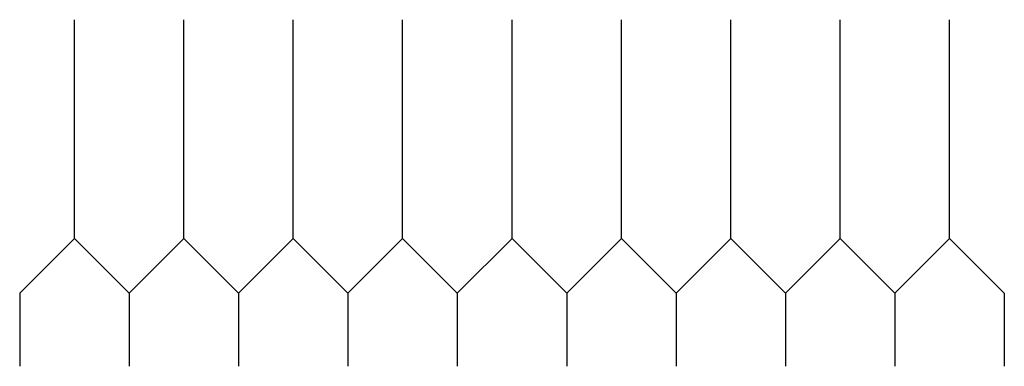
# Model space of a CAD drawing. Units: millimetres. Extents: x -15 to 255, y -20 to 75.
import ezdxf

# ---------------------------------------------------------------- set-up
doc = ezdxf.new("R2010")
doc.units = ezdxf.units.MM
doc.layers.get('0').update_dxf_attribs({"linetype": 'CONTINUOUS'})

msp = doc.modelspace()

# ---------------------------------------------------------------- linework, layer by layer
for p, q in [((0, 15), (0, 75)), ((30, 15), (30, 75)), ((60, 15), (60, 75)), ((90, 15), (90, 75)), ((120, 15), (120, 75)), ((150, 15), (150, 75)), ((180, 15), (180, 75)), ((210, 15), (210, 75)), ((240, 15), (240, 75)), ((-15, 0), (0, 15)), ((15, 0), (0, 15)), ((15, 0), (30, 15)), ((45, 0), (30, 15)), ((45, 0), (60, 15)), ((75, 0), (60, 15)), ((75, 0), (90, 15)), ((105, 0), (90, 15)), ((105, 0), (120, 15)), ((135, 0), (120, 15)), ((135, 0), (150, 15)), ((165, 0), (150, 15)), ((165, 0), (180, 15)), ((195, 0), (180, 15)), ((195, 0), (210, 15)), ((225, 0), (210, 15)), ((225, 0), (240, 15)), ((255, 0), (240, 15)), ((-15, 0), (-15, -20)), ((15, 0), (15, -20)), ((15, 0), (15, -20)), ((45, 0), (45, -20)), ((45, 0), (45, -20)), ((75, 0), (75, -20)), ((75, 0), (75, -20)), ((105, 0), (105, -20)), ((105, 0), (105, -20)), ((135, 0), (135, -20)), ((135, 0), (135, -20)), ((165, 0), (165, -20)), ((165, 0), (165, -20)), ((195, 0), (195, -20)), ((195, 0), (195, -20)), ((225, 0), (225, -20)), ((225, 0), (225, -20)), ((255, 0), (255, -20))]:
    msp.add_line(p, q)

doc.saveas('drawing.dxf')
